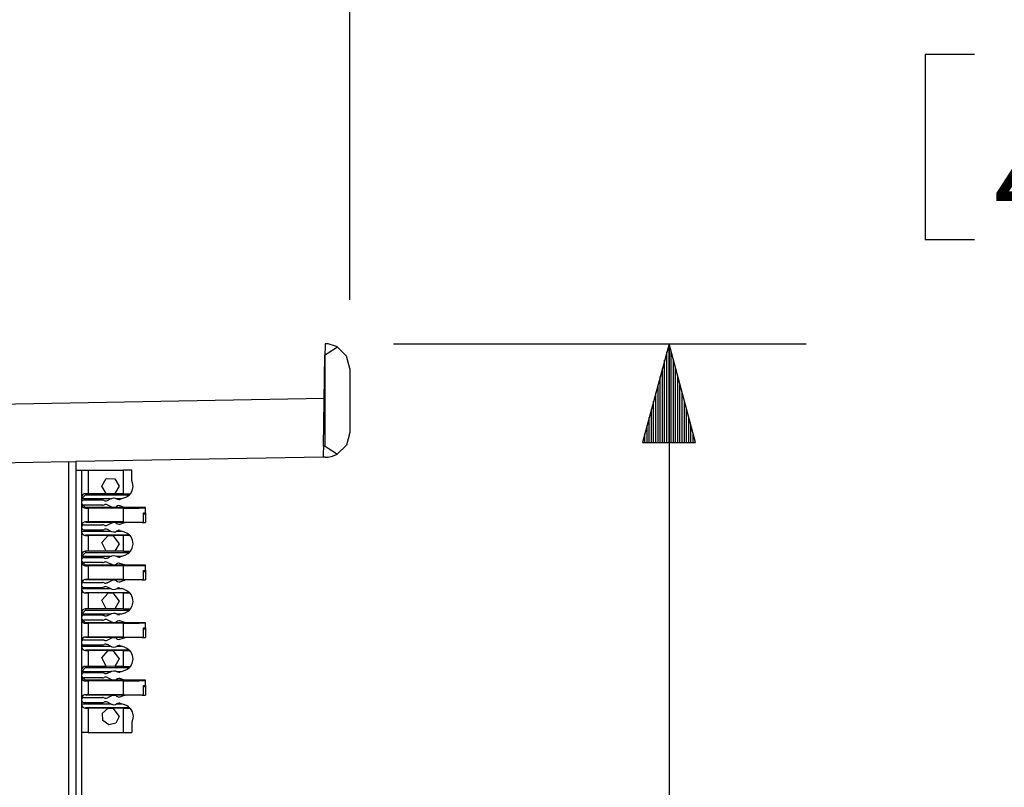
# Paper-space layout 'Layout1' of a CAD drawing. Extents: x 0 to 11, y 0 to 8.5.
# Drawn here: x 1.2 to 2.1, y 5.3 to 6 of the extents above; entities that cross this region are included whole.
import ezdxf

# ---------------------------------------------------------------- set-up
doc = ezdxf.new("R2010")
doc.units = 0
doc.header["$MEASUREMENT"] = 0
doc.layers.add('1', color=7, linetype='Continuous')
doc.styles.add('blockfont', font='simplex.shx')

psp = doc.layouts.get("Layout1")

# ---------------------------------------------------------------- linework, layer by layer
at = {"layer": '1', "color": 3, "linetype": 'Continuous'}
for p, q in [((1.50089, 5.7909), (1.50089, 6.75969)), ((2.07095, 6.01463), (2.02595, 6.01463)), ((2.02595, 6.01463), (2.02595, 5.84588)), ((2.02595, 5.84588), (2.07095, 5.84588)), ((1.54089, 5.7509), (1.91713, 5.7509)), ((1.79213, 5.7509), (1.76801, 5.6609)), ((1.79213, 5.6609), (1.79213, 5.7509)), ((1.79213, 5.7509), (1.79213, 4.84859)), ((1.81624, 5.6609), (1.79213, 5.7509)), ((1.79213, 5.6609), (1.79213, 5.7509)), ((1.79013, 5.6609), (1.79013, 5.74344)), ((1.79413, 5.6609), (1.79413, 5.74344)), ((1.78813, 5.6609), (1.78813, 5.73597)), ((1.79613, 5.6609), (1.79613, 5.73597)), ((1.78613, 5.6609), (1.78613, 5.72851)), ((1.79813, 5.6609), (1.79813, 5.72851)), ((1.78213, 5.6609), (1.78213, 5.71358)), ((1.78413, 5.6609), (1.78413, 5.72105)), ((1.80013, 5.6609), (1.80013, 5.72105)), ((1.80213, 5.6609), (1.80213, 5.71358)), ((1.78013, 5.6609), (1.78013, 5.70612)), ((1.80413, 5.6609), (1.80413, 5.70612)), ((1.77813, 5.6609), (1.77813, 5.69865)), ((1.80613, 5.6609), (1.80613, 5.69865)), ((1.77613, 5.6609), (1.77613, 5.69119)), ((1.80813, 5.6609), (1.80813, 5.69119)), ((1.77413, 5.6609), (1.77413, 5.68373)), ((1.81013, 5.6609), (1.81013, 5.68373)), ((1.77013, 5.6609), (1.77013, 5.6688)), ((1.77213, 5.6609), (1.77213, 5.67626)), ((1.81213, 5.6609), (1.81213, 5.67626)), ((1.81413, 5.6609), (1.81413, 5.6688)), ((1.76801, 5.6609), (1.81624, 5.6609)), ((1.76813, 5.6609), (1.76813, 5.66133)), ((1.76813, 5.6609), (1.76813, 5.66133)), ((1.81613, 5.6609), (1.81613, 5.66133)), ((1.81613, 5.6609), (1.81613, 5.66133)), ((1.25089, 5.63576), (1.25614, 5.63576)), ((1.25614, 5.63576), (1.25797, 5.63576)), ((1.25614, 5.63576), (1.25614, 3.71639)), ((1.25797, 5.63576), (1.26239, 5.63576)), ((1.26239, 5.63576), (1.29457, 5.63576)), ((1.26239, 5.63576), (1.26239, 5.61419)), ((1.29457, 5.61419), (1.29457, 5.63576)), ((1.29839, 5.63576), (1.29457, 5.63576)), ((1.30207, 5.63576), (1.29839, 5.63576)), ((1.30207, 5.62623), (1.30207, 5.63576)), ((1.27478, 5.6212), (1.27879, 5.62793)), ((1.27879, 5.62793), (1.28663, 5.62787)), ((1.28663, 5.62787), (1.29053, 5.62107)), ((1.30287, 5.6242), (1.30207, 5.62623)), ((1.30331, 5.6207), (1.30287, 5.6242)), ((1.25865, 5.61402), (1.25745, 5.61337)), ((1.25989, 5.61421), (1.25865, 5.61402)), ((1.26239, 5.61419), (1.25989, 5.61421)), ((1.25989, 5.61421), (1.25989, 5.61316)), ((1.27882, 5.61419), (1.26239, 5.61419)), ((1.27857, 5.61434), (1.27478, 5.6212)), ((1.27857, 5.61434), (1.28657, 5.61424)), ((1.27882, 5.61419), (1.27857, 5.61434)), ((1.28657, 5.61424), (1.28648, 5.61419)), ((1.29457, 5.61419), (1.28648, 5.61419)), ((1.29053, 5.62107), (1.28657, 5.61424)), ((1.29457, 5.61419), (1.30094, 5.61416)), ((1.30006, 5.61316), (1.30094, 5.61416)), ((1.30094, 5.61416), (1.30252, 5.61692)), ((1.30252, 5.61692), (1.30331, 5.6207)), ((1.25989, 5.61316), (1.25614, 5.60941)), ((1.25645, 5.61208), (1.25614, 5.61069)), ((1.25614, 5.61069), (1.25614, 5.61066)), ((1.28272, 5.60941), (1.25614, 5.60941)), ((1.25614, 5.60941), (1.25614, 5.60928)), ((1.25614, 5.60535), (1.25989, 5.6016)), ((1.25614, 5.60466), (1.25614, 5.60463)), ((1.25614, 5.60463), (1.25645, 5.60319)), ((1.25745, 5.61337), (1.25645, 5.61208)), ((1.27528, 5.60832), (1.25839, 5.60832)), ((1.25989, 5.61316), (1.30006, 5.61316)), ((1.27988, 5.60806), (1.28272, 5.60941)), ((1.28272, 5.60941), (1.28363, 5.60984)), ((1.28363, 5.60984), (1.2838, 5.60992)), ((1.2838, 5.60992), (1.28535, 5.61031)), ((1.28535, 5.61031), (1.28701, 5.61017)), ((1.28701, 5.61017), (1.28824, 5.60967)), ((1.28871, 5.60941), (1.28824, 5.60967)), ((1.28917, 5.60915), (1.28871, 5.60941)), ((1.29259, 5.60941), (1.28871, 5.60941)), ((1.29259, 5.60941), (1.29118, 5.60895)), ((1.29556, 5.61038), (1.29259, 5.60941)), ((1.29567, 5.61042), (1.29556, 5.61038)), ((1.29786, 5.61143), (1.29567, 5.61042)), ((1.29903, 5.61224), (1.29786, 5.61143)), ((1.29959, 5.61271), (1.29903, 5.61224)), ((1.29994, 5.61304), (1.29959, 5.61271)), ((1.30006, 5.61316), (1.29994, 5.61304)), ((1.25645, 5.60319), (1.25746, 5.60187)), ((1.25746, 5.60187), (1.25865, 5.6012)), ((1.27528, 5.60382), (1.25839, 5.60382)), ((1.25865, 5.6012), (1.25989, 5.60101)), ((1.29605, 5.6016), (1.25989, 5.6016)), ((1.25989, 5.6016), (1.25989, 5.60101)), ((1.25989, 5.60101), (1.26239, 5.60102)), ((1.29457, 5.60102), (1.26239, 5.60102)), ((1.26239, 5.60102), (1.26239, 5.58841)), ((1.27988, 5.60409), (1.28363, 5.60231)), ((1.28917, 5.603), (1.28824, 5.60247)), ((1.29556, 5.60177), (1.29118, 5.6032)), ((1.29457, 5.60102), (1.30871, 5.60112)), ((1.29457, 5.58841), (1.29457, 5.60102)), ((1.31457, 5.6016), (1.29605, 5.6016)), ((1.30871, 5.60112), (1.31457, 5.60136)), ((1.31268, 5.59556), (1.31271, 5.59595)), ((1.31271, 5.59595), (1.31279, 5.5963)), ((1.31279, 5.5963), (1.31291, 5.59658)), ((1.31291, 5.59658), (1.31307, 5.59677)), ((1.31307, 5.59677), (1.31321, 5.59682)), ((1.31321, 5.59682), (1.31457, 5.59683)), ((1.31457, 5.60136), (1.31457, 5.6016)), ((1.31457, 5.59683), (1.31457, 5.60136)), ((1.31457, 5.59683), (1.31457, 5.59558)), ((1.25745, 5.58759), (1.25645, 5.5863)), ((1.25865, 5.58824), (1.25745, 5.58759)), ((1.25989, 5.58842), (1.25865, 5.58824)), ((1.26239, 5.58841), (1.25989, 5.58842)), ((1.29611, 5.58807), (1.25989, 5.58807)), ((1.29457, 5.58841), (1.26239, 5.58841)), ((1.28363, 5.58734), (1.27988, 5.58556)), ((1.28824, 5.58717), (1.28917, 5.58665)), ((1.29118, 5.58645), (1.29556, 5.58788)), ((1.29457, 5.58841), (1.30432, 5.58832)), ((1.3116, 5.58807), (1.29611, 5.58807)), ((1.30432, 5.58832), (1.3116, 5.58807)), ((1.3116, 5.58807), (1.31217, 5.58807)), ((1.31217, 5.58807), (1.31268, 5.58807)), ((1.31457, 5.59558), (1.31268, 5.59556)), ((1.31268, 5.58807), (1.31268, 5.59556)), ((1.31268, 5.58807), (1.31457, 5.58807)), ((1.31457, 5.59558), (1.31457, 5.58807)), ((1.25645, 5.5863), (1.25614, 5.5849)), ((1.25614, 5.5849), (1.25614, 5.58487)), ((1.25614, 5.58033), (1.25614, 5.58019)), ((1.25614, 5.58019), (1.28281, 5.58019)), ((1.25614, 5.57978), (1.25614, 5.57975)), ((1.25614, 5.57975), (1.25645, 5.57835)), ((1.25645, 5.57835), (1.25745, 5.57706)), ((1.25839, 5.58582), (1.27528, 5.58582)), ((1.25839, 5.58132), (1.27528, 5.58132)), ((1.28281, 5.58019), (1.27988, 5.58159)), ((1.28281, 5.58019), (1.28363, 5.57981)), ((1.28363, 5.57981), (1.28394, 5.57967)), ((1.28394, 5.57967), (1.28552, 5.57933)), ((1.28552, 5.57933), (1.28718, 5.57952)), ((1.28718, 5.57952), (1.28824, 5.57997)), ((1.28863, 5.58019), (1.28824, 5.57997)), ((1.28863, 5.58019), (1.28917, 5.5805)), ((1.28863, 5.58019), (1.29272, 5.58019)), ((1.29118, 5.5807), (1.29272, 5.58019)), ((1.29556, 5.57927), (1.29272, 5.58019)), ((1.29556, 5.57927), (1.29754, 5.5784)), ((1.29754, 5.5784), (1.29881, 5.57758)), ((1.25745, 5.57706), (1.25865, 5.57641)), ((1.25865, 5.57641), (1.25989, 5.57622)), ((1.3001, 5.57645), (1.25989, 5.57645)), ((1.25989, 5.57622), (1.26239, 5.57624)), ((1.28086, 5.57624), (1.26239, 5.57624)), ((1.26239, 5.57624), (1.26239, 5.56169)), ((1.27484, 5.56957), (1.2804, 5.57612)), ((1.27857, 5.56184), (1.27484, 5.56957)), ((1.28086, 5.57624), (1.2804, 5.57612)), ((1.2804, 5.57612), (1.28473, 5.57617)), ((1.28473, 5.57617), (1.28445, 5.57624)), ((1.29457, 5.57624), (1.28445, 5.57624)), ((1.28473, 5.57617), (1.29053, 5.56857)), ((1.29457, 5.57624), (1.30027, 5.57627)), ((1.29457, 5.56169), (1.29457, 5.57624)), ((1.29881, 5.57758), (1.29956, 5.57697)), ((1.29956, 5.57697), (1.29995, 5.5766)), ((1.29995, 5.5766), (1.3001, 5.57645)), ((1.3001, 5.57645), (1.30027, 5.57627)), ((1.30145, 5.57478), (1.30027, 5.57627)), ((1.30287, 5.5717), (1.30145, 5.57478)), ((1.30331, 5.5682), (1.30287, 5.5717)), ((1.25989, 5.56066), (1.25614, 5.55691)), ((1.25745, 5.56087), (1.25645, 5.55958)), ((1.25865, 5.56152), (1.25745, 5.56087)), ((1.25989, 5.56171), (1.25865, 5.56152)), ((1.25989, 5.56171), (1.25989, 5.56066)), ((1.26239, 5.56169), (1.25989, 5.56171)), ((1.25989, 5.56066), (1.30006, 5.56066)), ((1.27882, 5.56169), (1.26239, 5.56169)), ((1.28657, 5.56174), (1.27857, 5.56184)), ((1.27857, 5.56184), (1.27882, 5.56169)), ((1.28648, 5.56169), (1.28657, 5.56174)), ((1.29457, 5.56169), (1.28648, 5.56169)), ((1.29053, 5.56857), (1.28657, 5.56174)), ((1.29457, 5.56169), (1.30094, 5.56166)), ((1.29903, 5.55974), (1.29786, 5.55893)), ((1.29959, 5.56021), (1.29903, 5.55974)), ((1.29994, 5.56054), (1.29959, 5.56021)), ((1.30006, 5.56066), (1.29994, 5.56054)), ((1.30006, 5.56066), (1.30094, 5.56166)), ((1.30094, 5.56166), (1.30252, 5.56442)), ((1.30252, 5.56442), (1.30331, 5.5682)), ((1.25645, 5.55958), (1.25614, 5.55819)), ((1.25614, 5.55819), (1.25614, 5.55816)), ((1.25614, 5.55691), (1.25614, 5.55678)), ((1.28272, 5.55691), (1.25614, 5.55691)), ((1.25614, 5.55285), (1.25989, 5.5491)), ((1.25614, 5.55216), (1.25614, 5.55213)), ((1.25614, 5.55213), (1.25645, 5.55069)), ((1.25645, 5.55069), (1.25746, 5.54937)), ((1.27528, 5.55582), (1.25839, 5.55582)), ((1.27528, 5.55132), (1.25839, 5.55132)), ((1.27988, 5.55556), (1.28272, 5.55691)), ((1.27988, 5.55159), (1.28363, 5.54981)), ((1.28272, 5.55691), (1.28363, 5.55734)), ((1.28363, 5.55734), (1.2838, 5.55742)), ((1.2838, 5.55742), (1.28535, 5.55781)), ((1.28535, 5.55781), (1.28701, 5.55767)), ((1.28701, 5.55767), (1.28824, 5.55717)), ((1.28871, 5.55691), (1.28824, 5.55717)), ((1.28917, 5.55665), (1.28871, 5.55691)), ((1.29259, 5.55691), (1.28871, 5.55691)), ((1.29259, 5.55691), (1.29118, 5.55645)), ((1.29556, 5.54927), (1.29118, 5.5507)), ((1.29556, 5.55788), (1.29259, 5.55691)), ((1.29567, 5.55792), (1.29556, 5.55788)), ((1.29786, 5.55893), (1.29567, 5.55792)), ((1.25746, 5.54937), (1.25865, 5.5487)), ((1.25865, 5.5487), (1.25989, 5.54851)), ((1.25989, 5.5491), (1.25989, 5.54851)), ((1.29605, 5.5491), (1.25989, 5.5491)), ((1.25989, 5.54851), (1.26239, 5.54851)), ((1.26239, 5.54851), (1.26239, 5.53591)), ((1.29457, 5.54851), (1.26239, 5.54851)), ((1.28917, 5.5505), (1.28824, 5.54997)), ((1.29457, 5.54851), (1.30871, 5.54862)), ((1.29457, 5.53591), (1.29457, 5.54851)), ((1.31457, 5.5491), (1.29605, 5.5491)), ((1.30871, 5.54862), (1.31457, 5.54886)), ((1.31268, 5.54306), (1.31271, 5.54345)), ((1.31457, 5.54308), (1.31268, 5.54306)), ((1.31268, 5.53557), (1.31268, 5.54306)), ((1.31271, 5.54345), (1.31279, 5.5438)), ((1.31279, 5.5438), (1.31291, 5.54408)), ((1.31291, 5.54408), (1.31307, 5.54427)), ((1.31307, 5.54427), (1.31321, 5.54432)), ((1.31321, 5.54432), (1.31457, 5.54433)), ((1.31457, 5.54886), (1.31457, 5.5491)), ((1.31457, 5.54433), (1.31457, 5.54886)), ((1.31457, 5.54433), (1.31457, 5.54308)), ((1.31457, 5.54308), (1.31457, 5.53557)), ((1.25645, 5.5338), (1.25614, 5.5324)), ((1.25745, 5.53509), (1.25645, 5.5338)), ((1.25865, 5.53574), (1.25745, 5.53509)), ((1.25839, 5.53332), (1.27528, 5.53332)), ((1.25989, 5.53592), (1.25865, 5.53574)), ((1.26239, 5.53591), (1.25989, 5.53592)), ((1.29611, 5.53557), (1.25989, 5.53557)), ((1.29457, 5.53591), (1.26239, 5.53591)), ((1.28363, 5.53484), (1.27988, 5.53306)), ((1.28824, 5.53467), (1.28917, 5.53415)), ((1.29118, 5.53395), (1.29556, 5.53538)), ((1.29457, 5.53591), (1.30432, 5.53582)), ((1.3116, 5.53557), (1.29611, 5.53557)), ((1.30432, 5.53582), (1.3116, 5.53557)), ((1.3116, 5.53557), (1.31217, 5.53557)), ((1.31217, 5.53557), (1.31268, 5.53557)), ((1.31268, 5.53557), (1.31457, 5.53557)), ((1.25614, 5.5324), (1.25614, 5.53237)), ((1.25614, 5.52783), (1.25614, 5.5277)), ((1.25614, 5.5277), (1.28281, 5.5277)), ((1.25614, 5.52728), (1.25614, 5.52725)), ((1.25614, 5.52725), (1.25645, 5.52585)), ((1.25645, 5.52585), (1.25745, 5.52456)), ((1.25745, 5.52456), (1.25865, 5.52391)), ((1.25839, 5.52882), (1.27528, 5.52882)), ((1.25865, 5.52391), (1.25989, 5.52372)), ((1.3001, 5.52395), (1.25989, 5.52395)), ((1.28281, 5.5277), (1.27988, 5.52909)), ((1.28281, 5.5277), (1.28363, 5.52731)), ((1.28363, 5.52731), (1.28394, 5.52717)), ((1.28394, 5.52717), (1.28552, 5.52683)), ((1.28552, 5.52683), (1.28718, 5.52702)), ((1.28718, 5.52702), (1.28824, 5.52747)), ((1.28863, 5.5277), (1.28824, 5.52747)), ((1.28863, 5.5277), (1.28917, 5.528)), ((1.28863, 5.5277), (1.29272, 5.5277)), ((1.29118, 5.5282), (1.29272, 5.5277)), ((1.29556, 5.52677), (1.29272, 5.5277)), ((1.29457, 5.52374), (1.30027, 5.52377)), ((1.29556, 5.52677), (1.29754, 5.5259)), ((1.29754, 5.5259), (1.29881, 5.52508)), ((1.29881, 5.52508), (1.29956, 5.52447)), ((1.29956, 5.52447), (1.29995, 5.5241)), ((1.29995, 5.5241), (1.3001, 5.52395)), ((1.3001, 5.52395), (1.30027, 5.52377)), ((1.30145, 5.52228), (1.30027, 5.52377)), ((1.25989, 5.52372), (1.26239, 5.52374)), ((1.28086, 5.52374), (1.26239, 5.52374)), ((1.26239, 5.52374), (1.26239, 5.50919)), ((1.27484, 5.51707), (1.2804, 5.52362)), ((1.27857, 5.50934), (1.27484, 5.51707)), ((1.28086, 5.52374), (1.2804, 5.52362)), ((1.2804, 5.52362), (1.28473, 5.52367)), ((1.28473, 5.52367), (1.28445, 5.52374)), ((1.29457, 5.52374), (1.28445, 5.52374)), ((1.28473, 5.52367), (1.29053, 5.51607)), ((1.29053, 5.51607), (1.28657, 5.50924)), ((1.29457, 5.50919), (1.29457, 5.52374)), ((1.30287, 5.5192), (1.30145, 5.52228)), ((1.30252, 5.51192), (1.30331, 5.5157)), ((1.30331, 5.5157), (1.30287, 5.5192)), ((1.25989, 5.50816), (1.25614, 5.50441)), ((1.25645, 5.50708), (1.25614, 5.50569)), ((1.25745, 5.50837), (1.25645, 5.50708)), ((1.25865, 5.50902), (1.25745, 5.50837)), ((1.25989, 5.50921), (1.25865, 5.50902)), ((1.26239, 5.50919), (1.25989, 5.50921)), ((1.25989, 5.50921), (1.25989, 5.50816)), ((1.25989, 5.50816), (1.30006, 5.50816)), ((1.27882, 5.50919), (1.26239, 5.50919)), ((1.28657, 5.50924), (1.27857, 5.50934)), ((1.27857, 5.50934), (1.27882, 5.50919)), ((1.28648, 5.50919), (1.28657, 5.50924)), ((1.29457, 5.50919), (1.28648, 5.50919)), ((1.29457, 5.50919), (1.30094, 5.50916)), ((1.29786, 5.50643), (1.29567, 5.50542)), ((1.29903, 5.50724), (1.29786, 5.50643)), ((1.29959, 5.50771), (1.29903, 5.50724)), ((1.29994, 5.50804), (1.29959, 5.50771)), ((1.30006, 5.50816), (1.29994, 5.50804)), ((1.30006, 5.50816), (1.30094, 5.50916)), ((1.30094, 5.50916), (1.30252, 5.51192)), ((1.25614, 5.50569), (1.25614, 5.50566)), ((1.25614, 5.50441), (1.25614, 5.50428)), ((1.28272, 5.50441), (1.25614, 5.50441)), ((1.25614, 5.50035), (1.25989, 5.4966)), ((1.25614, 5.49966), (1.25614, 5.49963)), ((1.25614, 5.49963), (1.25645, 5.49819)), ((1.25645, 5.49819), (1.25746, 5.49687)), ((1.25746, 5.49687), (1.25865, 5.4962)), ((1.27528, 5.50332), (1.25839, 5.50332)), ((1.27528, 5.49882), (1.25839, 5.49882)), ((1.27988, 5.50306), (1.28272, 5.50441)), ((1.27988, 5.49909), (1.28363, 5.49731)), ((1.28272, 5.50441), (1.28363, 5.50484)), ((1.28363, 5.50484), (1.2838, 5.50492)), ((1.2838, 5.50492), (1.28535, 5.50531)), ((1.28535, 5.50531), (1.28701, 5.50517)), ((1.28701, 5.50517), (1.28824, 5.50467)), ((1.28871, 5.50441), (1.28824, 5.50467)), ((1.28917, 5.498), (1.28824, 5.49747)), ((1.28917, 5.50415), (1.28871, 5.50441)), ((1.29259, 5.50441), (1.28871, 5.50441)), ((1.29259, 5.50441), (1.29118, 5.50395)), ((1.29556, 5.49677), (1.29118, 5.4982)), ((1.29556, 5.50538), (1.29259, 5.50441)), ((1.29567, 5.50542), (1.29556, 5.50538)), ((1.25865, 5.4962), (1.25989, 5.49601)), ((1.29605, 5.4966), (1.25989, 5.4966)), ((1.25989, 5.4966), (1.25989, 5.49601)), ((1.25989, 5.49601), (1.26239, 5.49602)), ((1.29457, 5.49602), (1.26239, 5.49602)), ((1.26239, 5.49602), (1.26239, 5.48341)), ((1.29457, 5.49602), (1.30871, 5.49612)), ((1.29457, 5.48341), (1.29457, 5.49602)), ((1.31457, 5.4966), (1.29605, 5.4966)), ((1.30871, 5.49612), (1.31457, 5.49636)), ((1.31268, 5.49056), (1.31271, 5.49095)), ((1.31457, 5.49058), (1.31268, 5.49056)), ((1.31268, 5.48307), (1.31268, 5.49056)), ((1.31271, 5.49095), (1.31279, 5.4913)), ((1.31279, 5.4913), (1.31291, 5.49158)), ((1.31291, 5.49158), (1.31307, 5.49177)), ((1.31307, 5.49177), (1.31321, 5.49182)), ((1.31321, 5.49182), (1.31457, 5.49183)), ((1.31457, 5.49636), (1.31457, 5.4966)), ((1.31457, 5.49183), (1.31457, 5.49636)), ((1.31457, 5.49183), (1.31457, 5.49058)), ((1.31457, 5.49058), (1.31457, 5.48307)), ((1.25645, 5.4813), (1.25614, 5.4799)), ((1.25614, 5.4799), (1.25614, 5.47987)), ((1.25745, 5.48259), (1.25645, 5.4813)), ((1.25865, 5.48324), (1.25745, 5.48259)), ((1.25839, 5.48082), (1.27528, 5.48082)), ((1.25989, 5.48342), (1.25865, 5.48324)), ((1.26239, 5.48341), (1.25989, 5.48342)), ((1.29611, 5.48307), (1.25989, 5.48307)), ((1.29457, 5.48341), (1.26239, 5.48341)), ((1.28363, 5.48234), (1.27988, 5.48056)), ((1.28824, 5.48217), (1.28917, 5.48165)), ((1.29118, 5.48145), (1.29556, 5.48288)), ((1.29457, 5.48341), (1.30432, 5.48332)), ((1.3116, 5.48307), (1.29611, 5.48307)), ((1.30432, 5.48332), (1.3116, 5.48307)), ((1.3116, 5.48307), (1.31217, 5.48307)), ((1.31217, 5.48307), (1.31268, 5.48307)), ((1.31268, 5.48307), (1.31457, 5.48307)), ((1.25614, 5.47533), (1.25614, 5.47519)), ((1.25614, 5.47519), (1.28281, 5.47519)), ((1.25614, 5.47478), (1.25614, 5.47475)), ((1.25614, 5.47475), (1.25645, 5.47335)), ((1.25645, 5.47335), (1.25745, 5.47206)), ((1.25745, 5.47206), (1.25865, 5.47141)), ((1.25839, 5.47632), (1.27528, 5.47632)), ((1.25865, 5.47141), (1.25989, 5.47122)), ((1.3001, 5.47145), (1.25989, 5.47145)), ((1.25989, 5.47122), (1.26239, 5.47124)), ((1.28086, 5.47124), (1.26239, 5.47124)), ((1.26239, 5.47124), (1.26239, 5.45669)), ((1.27484, 5.46457), (1.2804, 5.47112)), ((1.28281, 5.47519), (1.27988, 5.47659)), ((1.28086, 5.47124), (1.2804, 5.47112)), ((1.2804, 5.47112), (1.28473, 5.47117)), ((1.28281, 5.47519), (1.28363, 5.47481)), ((1.28363, 5.47481), (1.28394, 5.47467)), ((1.28394, 5.47467), (1.28552, 5.47433)), ((1.28473, 5.47117), (1.28445, 5.47124)), ((1.29457, 5.47124), (1.28445, 5.47124)), ((1.28473, 5.47117), (1.29053, 5.46357)), ((1.28552, 5.47433), (1.28718, 5.47452)), ((1.28718, 5.47452), (1.28824, 5.47497)), ((1.28863, 5.47519), (1.28824, 5.47497)), ((1.28863, 5.47519), (1.28917, 5.4755)), ((1.28863, 5.47519), (1.29272, 5.47519)), ((1.29118, 5.4757), (1.29272, 5.47519)), ((1.29556, 5.47427), (1.29272, 5.47519)), ((1.29457, 5.47124), (1.30027, 5.47127)), ((1.29457, 5.45669), (1.29457, 5.47124)), ((1.29556, 5.47427), (1.29754, 5.4734)), ((1.29754, 5.4734), (1.29881, 5.47258)), ((1.29881, 5.47258), (1.29956, 5.47197)), ((1.29956, 5.47197), (1.29995, 5.4716)), ((1.29995, 5.4716), (1.3001, 5.47145)), ((1.3001, 5.47145), (1.30027, 5.47127)), ((1.30145, 5.46978), (1.30027, 5.47127)), ((1.27857, 5.45684), (1.27484, 5.46457)), ((1.29053, 5.46357), (1.28657, 5.45674)), ((1.30287, 5.4667), (1.30145, 5.46978)), ((1.30252, 5.45942), (1.30331, 5.4632)), ((1.30331, 5.4632), (1.30287, 5.4667)), ((1.25989, 5.45566), (1.25614, 5.45191)), ((1.25645, 5.45458), (1.25614, 5.45319)), ((1.25614, 5.45319), (1.25614, 5.45316)), ((1.28272, 5.45191), (1.25614, 5.45191)), ((1.25614, 5.45191), (1.25614, 5.45178)), ((1.25745, 5.45587), (1.25645, 5.45458)), ((1.25865, 5.45652), (1.25745, 5.45587)), ((1.25989, 5.45671), (1.25865, 5.45652)), ((1.25989, 5.45671), (1.25989, 5.45566)), ((1.26239, 5.45669), (1.25989, 5.45671)), ((1.25989, 5.45566), (1.30006, 5.45566)), ((1.27882, 5.45669), (1.26239, 5.45669)), ((1.28657, 5.45674), (1.27857, 5.45684)), ((1.27857, 5.45684), (1.27882, 5.45669)), ((1.27988, 5.45056), (1.28272, 5.45191)), ((1.28272, 5.45191), (1.28363, 5.45234)), ((1.28363, 5.45234), (1.2838, 5.45242)), ((1.2838, 5.45242), (1.28535, 5.45281)), ((1.28535, 5.45281), (1.28701, 5.45267)), ((1.28648, 5.45669), (1.28657, 5.45674)), ((1.29457, 5.45669), (1.28648, 5.45669)), ((1.28701, 5.45267), (1.28824, 5.45217)), ((1.28871, 5.45191), (1.28824, 5.45217)), ((1.28917, 5.45165), (1.28871, 5.45191)), ((1.29259, 5.45191), (1.28871, 5.45191)), ((1.29259, 5.45191), (1.29118, 5.45145)), ((1.29556, 5.45288), (1.29259, 5.45191)), ((1.29457, 5.45669), (1.30094, 5.45666)), ((1.29567, 5.45292), (1.29556, 5.45288)), ((1.29786, 5.45393), (1.29567, 5.45292)), ((1.29903, 5.45474), (1.29786, 5.45393)), ((1.29959, 5.45521), (1.29903, 5.45474)), ((1.29994, 5.45554), (1.29959, 5.45521)), ((1.30006, 5.45566), (1.29994, 5.45554)), ((1.30006, 5.45566), (1.30094, 5.45666)), ((1.30094, 5.45666), (1.30252, 5.45942)), ((1.25614, 5.44785), (1.25989, 5.4441)), ((1.25614, 5.44716), (1.25614, 5.44713)), ((1.25614, 5.44713), (1.25645, 5.44569)), ((1.25645, 5.44569), (1.25746, 5.44437)), ((1.25746, 5.44437), (1.25865, 5.4437)), ((1.27528, 5.45082), (1.25839, 5.45082)), ((1.27528, 5.44632), (1.25839, 5.44632)), ((1.25865, 5.4437), (1.25989, 5.44351)), ((1.29605, 5.4441), (1.25989, 5.4441)), ((1.25989, 5.4441), (1.25989, 5.44351)), ((1.25989, 5.44351), (1.26239, 5.44351)), ((1.29457, 5.44351), (1.26239, 5.44351)), ((1.26239, 5.44351), (1.26239, 5.43091)), ((1.27988, 5.44659), (1.28363, 5.44481)), ((1.28917, 5.4455), (1.28824, 5.44497)), ((1.29556, 5.44427), (1.29118, 5.4457)), ((1.29457, 5.44351), (1.30871, 5.44362)), ((1.29457, 5.43091), (1.29457, 5.44351)), ((1.31457, 5.4441), (1.29605, 5.4441)), ((1.30871, 5.44362), (1.31457, 5.44386)), ((1.31457, 5.44386), (1.31457, 5.4441)), ((1.31457, 5.43933), (1.31457, 5.44386)), ((1.31268, 5.43806), (1.31271, 5.43845)), ((1.31457, 5.43808), (1.31268, 5.43806)), ((1.31268, 5.43057), (1.31268, 5.43806)), ((1.31271, 5.43845), (1.31279, 5.4388)), ((1.31279, 5.4388), (1.31291, 5.43908)), ((1.31291, 5.43908), (1.31307, 5.43927)), ((1.31307, 5.43927), (1.31321, 5.43932)), ((1.31321, 5.43932), (1.31457, 5.43933)), ((1.31457, 5.43933), (1.31457, 5.43808)), ((1.31457, 5.43808), (1.31457, 5.43057)), ((1.25645, 5.4288), (1.25614, 5.4274)), ((1.25614, 5.4274), (1.25614, 5.42737)), ((1.25745, 5.43009), (1.25645, 5.4288)), ((1.25865, 5.43074), (1.25745, 5.43009)), ((1.25839, 5.42832), (1.27528, 5.42832)), ((1.25989, 5.43092), (1.25865, 5.43074)), ((1.26239, 5.43091), (1.25989, 5.43092)), ((1.29611, 5.43057), (1.25989, 5.43057)), ((1.29457, 5.43091), (1.26239, 5.43091)), ((1.28363, 5.42984), (1.27988, 5.42806)), ((1.28824, 5.42967), (1.28917, 5.42915)), ((1.29118, 5.42895), (1.29556, 5.43038)), ((1.29457, 5.43091), (1.30432, 5.43082)), ((1.3116, 5.43057), (1.29611, 5.43057)), ((1.30432, 5.43082), (1.3116, 5.43057)), ((1.3116, 5.43057), (1.31217, 5.43057)), ((1.31217, 5.43057), (1.31268, 5.43057)), ((1.31268, 5.43057), (1.31457, 5.43057)), ((1.25614, 5.42283), (1.25614, 5.4227)), ((1.25614, 5.4227), (1.28281, 5.4227)), ((1.25614, 5.42228), (1.25614, 5.42225)), ((1.25614, 5.42225), (1.25645, 5.42085)), ((1.25645, 5.42085), (1.25745, 5.41956)), ((1.25745, 5.41956), (1.25865, 5.41891)), ((1.25839, 5.42382), (1.27528, 5.42382)), ((1.25865, 5.41891), (1.25989, 5.41872)), ((1.3001, 5.41895), (1.25989, 5.41895)), ((1.25989, 5.41872), (1.26239, 5.41874)), ((1.28086, 5.41874), (1.26239, 5.41874)), ((1.26239, 5.41874), (1.26239, 5.39639)), ((1.27539, 5.41411), (1.2804, 5.41862)), ((1.28281, 5.4227), (1.27988, 5.42409)), ((1.28086, 5.41874), (1.2804, 5.41862)), ((1.2804, 5.41862), (1.28473, 5.41867)), ((1.28281, 5.4227), (1.28363, 5.42231)), ((1.28363, 5.42231), (1.28394, 5.42217)), ((1.28394, 5.42217), (1.28552, 5.42183)), ((1.28473, 5.41867), (1.28445, 5.41874)), ((1.29457, 5.41874), (1.28445, 5.41874)), ((1.28473, 5.41867), (1.29053, 5.41107)), ((1.28552, 5.42183), (1.28718, 5.42202)), ((1.28718, 5.42202), (1.28824, 5.42247)), ((1.28863, 5.4227), (1.28824, 5.42247)), ((1.28863, 5.4227), (1.28917, 5.423)), ((1.28863, 5.4227), (1.29272, 5.4227)), ((1.29118, 5.4232), (1.29272, 5.4227)), ((1.29556, 5.42177), (1.29272, 5.4227)), ((1.29457, 5.41874), (1.30027, 5.41877)), ((1.29457, 5.39639), (1.29457, 5.41874)), ((1.29573, 5.42171), (1.29556, 5.42177)), ((1.29791, 5.42069), (1.29573, 5.42171)), ((1.29908, 5.41987), (1.29791, 5.42069)), ((1.29964, 5.4194), (1.29908, 5.41987)), ((1.29998, 5.41907), (1.29964, 5.4194)), ((1.3001, 5.41895), (1.29998, 5.41907)), ((1.30027, 5.41877), (1.3001, 5.41895)), ((1.30027, 5.41877), (1.30057, 5.41844)), ((1.30057, 5.41844), (1.30252, 5.41523)), ((1.2757, 5.40738), (1.27539, 5.41411)), ((1.2811, 5.40335), (1.2757, 5.40738)), ((1.29053, 5.41107), (1.28764, 5.40498)), ((1.30287, 5.40795), (1.30207, 5.40592)), ((1.30252, 5.41523), (1.30331, 5.41145)), ((1.30331, 5.41145), (1.30287, 5.40795)), ((1.28764, 5.40498), (1.2811, 5.40335)), ((1.30207, 5.40592), (1.30207, 5.39639)), ((1.25797, 5.39639), (1.25614, 5.39639)), ((1.26239, 5.39639), (1.25797, 5.39639)), ((1.26239, 5.39639), (1.29457, 5.39639)), ((1.29457, 5.39639), (1.29839, 5.39639)), ((1.29839, 5.39639), (1.30207, 5.39639))]:
    psp.add_line(p, q, dxfattribs=at)
at = {"layer": '1', "color": 4, "linetype": 'Continuous'}
for p, q in [((1.47839, 5.7509), (1.47834, 5.74797)), ((1.47847, 5.7509), (1.47839, 5.7509)), ((1.48119, 5.75073), (1.47847, 5.7509)), ((1.48885, 5.74832), (1.48119, 5.75073)), ((1.48949, 5.74797), (1.48885, 5.74832)), ((1.47683, 5.6574), (1.47822, 5.7409)), ((1.47834, 5.74797), (1.47822, 5.7409)), ((1.47839, 5.7409), (1.47822, 5.7409)), ((1.47839, 5.7409), (1.47847, 5.74095)), ((1.47839, 5.6574), (1.47839, 5.7409)), ((1.47847, 5.74095), (1.48119, 5.74276)), ((1.48119, 5.74276), (1.48885, 5.74761)), ((1.48885, 5.74761), (1.48949, 5.74797)), ((1.49783, 5.73973), (1.48949, 5.74797)), ((1.50089, 5.7284), (1.49783, 5.73973)), ((1.50089, 5.7284), (1.50089, 5.6699)), ((1.47755, 5.70089), (1.06339, 5.69366)), ((1.50089, 5.6699), (1.49783, 5.65858)), ((1.49783, 5.65858), (1.48949, 5.65033)), ((1.47671, 5.65033), (1.47666, 5.6474)), ((1.47683, 5.6574), (1.47671, 5.65033)), ((1.47839, 5.6574), (1.47683, 5.6574)), ((1.47847, 5.65735), (1.47839, 5.6574)), ((1.48119, 5.65554), (1.47847, 5.65735)), ((1.48885, 5.6507), (1.48119, 5.65554)), ((1.48502, 5.6484), (1.48885, 5.64998)), ((1.48949, 5.65033), (1.48885, 5.6507)), ((1.48885, 5.64998), (1.48949, 5.65033)), ((1.24469, 5.64332), (1.06339, 5.64016)), ((1.24469, 5.64332), (1.25089, 5.64343)), ((1.24469, 3.71649), (1.24469, 5.64332)), ((1.47666, 5.64737), (1.25089, 5.64343)), ((1.25089, 5.64343), (1.25089, 3.71639)), ((1.47666, 5.6474), (1.47666, 5.64737)), ((1.47839, 5.6474), (1.47666, 5.6474)), ((1.47839, 5.6474), (1.47666, 5.64737)), ((1.47839, 5.6474), (1.47918, 5.64742)), ((1.47918, 5.64742), (1.48119, 5.64758)), ((1.48119, 5.64758), (1.48502, 5.6484))]:
    psp.add_line(p, q, dxfattribs=at)
at = {"layer": '1', "color": 3, "linetype": 'Continuous'}
for centre, radius, start, end in [((1.25839, 5.60607), 0.00225, 90, 180), ((1.25839, 5.60607), 0.00225, 180, 270), ((1.27528, 5.60457), 0.00375, 66.44354, 90), ((1.27827, 5.61145), 0.00375, 246.44354, 295.4008), ((1.2904, 5.61132), 0.0025, 240.4782, 288.09647), ((1.27528, 5.60757), 0.00375, 270, 293.55646), ((1.27827, 5.6007), 0.00375, 64.5992, 113.55646), ((1.28577, 5.60682), 0.005, 244.5992, 299.5218), ((1.2904, 5.60082), 0.0025, 71.90353, 119.52115), ((1.29207, 5.59107), 0.01125, 69.27226, 71.90353), ((1.28577, 5.58282), 0.005, 60.4782, 115.4008), ((1.2904, 5.58882), 0.0025, 240.4782, 288.09647), ((1.29207, 5.59857), 0.01125, 288.09647, 291.03947), ((1.25839, 5.58357), 0.00225, 90, 180), ((1.25839, 5.58357), 0.00225, 180, 270), ((1.27528, 5.58207), 0.00375, 66.44354, 90), ((1.27528, 5.58507), 0.00375, 270, 293.55646), ((1.27827, 5.58895), 0.00375, 246.44354, 295.4008), ((1.27827, 5.5782), 0.00375, 64.5992, 113.55646), ((1.2904, 5.57832), 0.0025, 71.90353, 119.5218), ((1.25839, 5.55357), 0.00225, 90, 180), ((1.25839, 5.55357), 0.00225, 180, 270), ((1.27528, 5.55207), 0.00375, 66.44354, 90), ((1.27528, 5.55507), 0.00375, 270, 293.55646), ((1.27827, 5.55895), 0.00375, 246.44354, 295.4008), ((1.27827, 5.5482), 0.00375, 64.5992, 113.55646), ((1.2904, 5.55882), 0.0025, 240.4782, 288.09647), ((1.2904, 5.54832), 0.0025, 71.90353, 119.52115), ((1.28577, 5.55432), 0.005, 244.5992, 299.5218), ((1.29207, 5.53857), 0.01125, 69.27226, 71.90353), ((1.25839, 5.53107), 0.00225, 90, 180), ((1.27528, 5.52957), 0.00375, 66.44354, 90), ((1.27827, 5.53645), 0.00375, 246.44354, 295.4008), ((1.28577, 5.53032), 0.005, 60.4782, 115.4008), ((1.2904, 5.53632), 0.0025, 240.4782, 288.09647), ((1.29207, 5.54607), 0.01125, 288.09647, 291.03947), ((1.25839, 5.53107), 0.00225, 180, 270), ((1.27528, 5.53257), 0.00375, 270, 293.55646), ((1.27827, 5.5257), 0.00375, 64.5992, 113.55646), ((1.2904, 5.52582), 0.0025, 71.90353, 119.5218), ((1.25839, 5.50107), 0.00225, 90, 180), ((1.25839, 5.50107), 0.00225, 180, 270), ((1.27528, 5.49957), 0.00375, 66.44354, 90), ((1.27528, 5.50257), 0.00375, 270, 293.55646), ((1.27827, 5.50645), 0.00375, 246.44354, 295.4008), ((1.27827, 5.4957), 0.00375, 64.5992, 113.55646), ((1.28577, 5.50182), 0.005, 244.5992, 299.5218), ((1.2904, 5.50632), 0.0025, 240.4782, 288.09647), ((1.2904, 5.49582), 0.0025, 71.90353, 119.52115), ((1.29207, 5.48607), 0.01125, 69.27226, 71.90353), ((1.25839, 5.47857), 0.00225, 90, 180), ((1.27528, 5.47707), 0.00375, 66.44354, 90), ((1.27827, 5.48395), 0.00375, 246.44354, 295.4008), ((1.28577, 5.47782), 0.005, 60.4782, 115.4008), ((1.2904, 5.48382), 0.0025, 240.4782, 288.09647), ((1.29207, 5.49357), 0.01125, 288.09647, 291.03947), ((1.25839, 5.47857), 0.00225, 180, 270), ((1.27528, 5.48007), 0.00375, 270, 293.55646), ((1.27827, 5.4732), 0.00375, 64.5992, 113.55646), ((1.2904, 5.47332), 0.0025, 71.90353, 119.5218), ((1.25839, 5.44857), 0.00225, 90, 180), ((1.25839, 5.44857), 0.00225, 180, 270), ((1.27528, 5.44707), 0.00375, 66.44354, 90), ((1.27528, 5.45007), 0.00375, 270, 293.55646), ((1.27827, 5.45395), 0.00375, 246.44354, 295.4008), ((1.27827, 5.4432), 0.00375, 64.5992, 113.55646), ((1.28577, 5.44932), 0.005, 244.5992, 299.5218), ((1.2904, 5.45382), 0.0025, 240.4782, 288.09647), ((1.2904, 5.44332), 0.0025, 71.90353, 119.52115), ((1.29207, 5.43357), 0.01125, 69.27226, 71.90353), ((1.25839, 5.42607), 0.00225, 90, 180), ((1.25839, 5.42607), 0.00225, 180, 270), ((1.27528, 5.42457), 0.00375, 66.44354, 90), ((1.27827, 5.43145), 0.00375, 246.44354, 295.4008), ((1.28577, 5.42532), 0.005, 60.4782, 115.4008), ((1.2904, 5.43132), 0.0025, 240.4782, 288.09647), ((1.29207, 5.44107), 0.01125, 288.09647, 291.03947), ((1.27528, 5.42757), 0.00375, 270, 293.55646), ((1.27827, 5.4207), 0.00375, 64.5992, 113.55646), ((1.2904, 5.42082), 0.0025, 71.90353, 119.5218)]:
    psp.add_arc(centre, radius, start, end, dxfattribs=at)

# ---------------------------------------------------------------- texts
at = {"layer": '1', "color": 3, "linetype": 'Continuous', "insert": (2.0882, 5.85619), "char_height": 0.09, "attachment_point": 7, "line_spacing_factor": 0.903614, "style": 'blockfont'}
psp.add_mtext('\\W01.000;\\Fsimplex.shx;45.7', dxfattribs=at)

doc.saveas('drawing.dxf')
